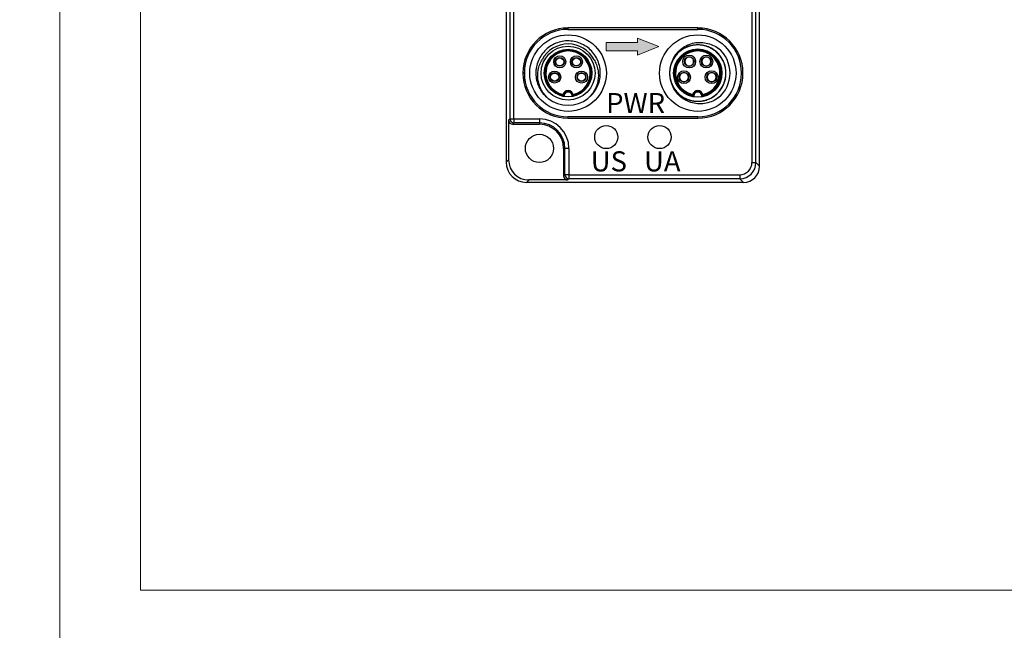
# Model space of a CAD drawing. Units: millimetres. Extents: x -263 to 1223, y 3353 to 4527.
# Drawn here: x 920 to 1042, y 4198 to 4273 of the extents above; entities that cross this region are included whole.
import ezdxf

# ---------------------------------------------------------------- set-up
doc = ezdxf.new("R2010")
doc.units = ezdxf.units.MM
doc.layers.get('0').update_dxf_attribs({"lineweight": 18})
doc.layers.add('DIM', color=3, linetype='Continuous', lineweight=13)
doc.layers.add('DWG', color=7, linetype='Continuous', lineweight=30)
doc.styles.get("Standard").update_dxf_attribs({"font": 'arial.ttf'})

msp = doc.modelspace()

# ---------------------------------------------------------------- hatches: boundary and pattern name
msp.add_hatch(color=256).paths.add_polyline_path([(996.29, 4271.177), (996.29, 4270.617), (992.405, 4270.617), (992.405, 4270.113), (992.405, 4269.609), (996.29, 4269.609), (996.29, 4269.05), (998.921, 4270.113)], flags=0)

# ---------------------------------------------------------------- linework, layer by layer
for points in [[(627.598, 4402.596), (924.598, 4402.596), (924.598, 4192.596), (627.598, 4192.596)], [(924.598, 4402.596), (1221.598, 4402.596), (1221.598, 4192.596), (924.598, 4192.596)], [(934.598, 4392.596), (1211.598, 4392.596), (1211.598, 4202.596), (934.598, 4202.596)]]:
    msp.add_lwpolyline(points, close=True)
at = {"layer": 'DIM', "color": 0}
msp.add_lwpolyline([(996.29, 4269.05), (998.921, 4270.113), (996.29, 4271.177), (996.29, 4270.617), (992.405, 4270.617), (992.405, 4270.113), (992.405, 4269.609), (996.29, 4269.609)], close=True, dxfattribs=at)
at = {"layer": 'DWG', "color": 7, "linetype": 'Continuous'}
for p, q in [((979.989, 4375.74), (979.989, 4255.75)), ((980.443, 4375.513), (980.443, 4261.134)), ((980.943, 4261.134), (980.943, 4375.513)), ((1011.443, 4255.25), (1011.443, 4375.24)), ((1010.489, 4369.82), (1010.489, 4255.704)), ((1010.989, 4255.704), (1010.989, 4369.82)), ((987.639, 4272.431), (987.639, 4272.254)), ((1003.793, 4272.431), (987.639, 4272.431)), ((987.639, 4272.254), (1003.793, 4272.254)), ((1003.793, 4272.254), (1003.793, 4272.431)), ((1002.552, 4268.835), (1002.552, 4268.794)), ((1002.852, 4268.845), (1002.852, 4268.794)), ((1004.68, 4268.833), (1004.68, 4268.794)), ((1004.98, 4268.838), (1004.98, 4268.794)), ((982.239, 4266.854), (982.062, 4266.854)), ((982.062, 4266.854), (982.062, 4266.8)), ((982.062, 4266.8), (982.239, 4266.8)), ((982.239, 4266.8), (982.239, 4266.854)), ((1001.901, 4266.896), (1001.901, 4266.848)), ((1002.201, 4266.889), (1002.201, 4266.848)), ((1002.552, 4267.736), (1002.552, 4267.69)), ((1002.852, 4267.736), (1002.852, 4267.689)), ((1004.68, 4267.736), (1004.68, 4267.686)), ((1004.98, 4267.736), (1004.98, 4267.694)), ((1005.331, 4266.888), (1005.331, 4266.848)), ((1005.631, 4266.891), (1005.631, 4266.848)), ((1009.37, 4266.854), (1009.193, 4266.854)), ((1009.193, 4266.854), (1009.193, 4266.8)), ((1009.193, 4266.8), (1009.37, 4266.8)), ((1009.37, 4266.8), (1009.37, 4266.854)), ((1001.901, 4265.79), (1001.901, 4265.746)), ((1002.201, 4265.79), (1002.201, 4265.742)), ((1005.331, 4265.79), (1005.331, 4265.741)), ((1005.631, 4265.79), (1005.631, 4265.749)), ((980.286, 4260.977), (980.443, 4261.134)), ((980.286, 4260.977), (980.286, 4256.047)), ((980.443, 4261.134), (980.943, 4261.134)), ((980.943, 4260.634), (980.786, 4260.477)), ((980.786, 4260.477), (984.116, 4260.477)), ((980.943, 4261.134), (980.943, 4260.634)), ((980.943, 4261.134), (984.116, 4261.134)), ((984.116, 4260.634), (980.943, 4260.634)), ((984.116, 4261.134), (984.116, 4260.634)), ((984.116, 4260.634), (984.116, 4260.477)), ((1003.793, 4261.4), (987.639, 4261.4)), ((987.639, 4261.4), (987.639, 4261.223)), ((987.639, 4261.223), (1003.793, 4261.223)), ((1003.793, 4261.223), (1003.793, 4261.4)), ((987.273, 4257.477), (987.116, 4257.477)), ((987.116, 4257.477), (987.116, 4254.047)), ((987.773, 4257.477), (987.273, 4257.477)), ((987.273, 4254.204), (987.273, 4257.477)), ((987.773, 4257.477), (987.773, 4254.204)), ((979.989, 4255.75), (980.286, 4256.047)), ((1010.489, 4255.704), (1010.989, 4255.704)), ((1010.989, 4255.704), (1011.443, 4255.25)), ((982.785, 4253.547), (982.489, 4253.25)), ((1009.443, 4253.25), (982.489, 4253.25)), ((987.616, 4253.547), (982.785, 4253.547)), ((987.116, 4254.047), (987.273, 4254.204)), ((987.773, 4254.204), (987.273, 4254.204)), ((987.773, 4253.704), (987.616, 4253.547)), ((987.773, 4254.204), (1008.989, 4254.204)), ((987.773, 4254.204), (987.773, 4253.704)), ((1008.989, 4253.704), (987.773, 4253.704)), ((1008.989, 4254.204), (1008.989, 4253.704)), ((1009.443, 4253.25), (1008.989, 4253.704))]:
    msp.add_line(p, q, dxfattribs=at)
for centre, radius in [((987.666, 4266.827), 4.75), ((987.666, 4266.827), 4.75), ((1003.766, 4266.827), 4.75), ((987.666, 4266.827), 3.35), ((987.666, 4266.827), 2.95), ((1003.766, 4266.827), 3), ((1002.702, 4268.265), 0.8), ((1004.83, 4268.265), 0.8), ((986.632, 4268.225), 0.75), ((986.632, 4268.225), 0.55), ((986.632, 4268.225), 0.5), ((988.7, 4268.225), 0.75), ((988.7, 4268.225), 0.55), ((988.7, 4268.225), 0.5), ((1002.702, 4268.265), 0.6), ((1004.83, 4268.265), 0.6), ((985.999, 4266.333), 0.75), ((985.999, 4266.333), 0.55), ((985.999, 4266.333), 0.5), ((989.333, 4266.333), 0.75), ((989.333, 4266.333), 0.55), ((989.333, 4266.333), 0.5), ((1002.051, 4266.319), 0.8), ((1002.051, 4266.319), 0.6), ((1005.481, 4266.319), 0.8), ((1005.481, 4266.319), 0.6), ((992.408, 4258.883), 1.439), ((999.023, 4258.883), 1.439), ((984.116, 4257.477), 1.75)]:
    msp.add_circle(centre, radius, dxfattribs=at)
for centre, radius, start, end in [((987.639, 4266.854), 5.576, 90, 180), ((987.639, 4266.854), 5.4, 90, 180), ((1003.793, 4266.854), 5.576, 360, 90), ((1003.793, 4266.854), 5.4, 360, 90), ((987.666, 4266.827), 3.62, 27.17574, 152.82426), ((987.666, 4266.827), 2.917, 279.9096, 260.0904), ((987.666, 4266.827), 2.851, 281.45537, 258.54463), ((987.666, 4266.827), 2.751, 283.56907, 256.43093), ((1003.766, 4266.827), 2.917, 279.9096, 260.0904), ((1003.766, 4266.827), 2.851, 281.45537, 258.54463), ((1003.766, 4266.827), 2.751, 283.56907, 256.43093), ((1003.766, 4266.827), 4, 310.28577, 49.71423), ((1003.766, 4266.827), 3.5, 153.64516, 206.35555), ((1002.702, 4268.265), 0.55, 105.82662, 254.17338), ((1002.702, 4268.265), 0.55, 74.17338, 105.82662), ((1002.702, 4268.265), 0.55, 285.82662, 74.17338), ((1004.83, 4268.265), 0.55, 105.82662, 254.17338), ((1004.83, 4268.265), 0.55, 74.17338, 105.82662), ((1004.83, 4268.265), 0.55, 285.82662, 74.17338), ((987.639, 4266.8), 5.576, 180, 270), ((987.639, 4266.8), 5.4, 180, 270), ((1002.051, 4266.319), 0.55, 105.82662, 254.17338), ((1002.051, 4266.319), 0.55, 74.17338, 105.82662), ((1002.051, 4266.319), 0.55, 285.82662, 74.17338), ((1002.702, 4268.265), 0.55, 254.17338, 285.82662), ((1003.793, 4266.8), 5.4, 270, 0), ((1003.793, 4266.8), 5.576, 270, 0), ((1004.83, 4268.265), 0.55, 254.17338, 285.82662), ((1005.481, 4266.319), 0.55, 105.82662, 254.17338), ((1005.481, 4266.319), 0.55, 74.17338, 105.82662), ((1005.481, 4266.319), 0.55, 285.82662, 74.17338), ((1002.051, 4266.319), 0.55, 254.17338, 285.82662), ((1005.481, 4266.319), 0.55, 254.17338, 285.82662), ((987.666, 4263.977), 0.669, 15.24647, 164.75353), ((987.666, 4263.977), 0.569, 5.641, 174.359), ((987.666, 4263.977), 0.5, 353.35203, 186.64793), ((1003.766, 4263.977), 0.669, 15.24647, 164.75353), ((1003.766, 4263.977), 0.569, 5.641, 174.359), ((1003.766, 4263.977), 0.5, 347.28245, 192.71739), ((987.666, 4266.827), 4, 231.82034, 308.17959), ((984.116, 4257.477), 3.657, 0, 90), ((984.116, 4257.477), 3.157, 0, 90), ((984.116, 4257.477), 3, 0, 90)]:
    msp.add_arc(centre, radius, start, end, dxfattribs=at)
for centre, major_axis, ratio, start_param, end_param in [((980.786, 4260.977), (0.354, 0.354), 0.9996955, 2.3563468, 3.9268385), ((980.943, 4261.134), (-0.354, 0.354), 0.9996955, 0.7855505, 2.3560422), ((982.489, 4255.751), (-1.768, -1.768), 0.9996955, 5.4979394, 7.0684312), ((982.786, 4256.047), (-1.768, -1.768), 0.9996955, 5.4979394, 7.0684312), ((1008.989, 4255.704), (1.061, -1.061), 0.9996955, 5.4979394, 7.0684312), ((1008.989, 4255.704), (-1.414, 1.414), 0.9998477, 2.3563468, 3.9268385), ((1009.443, 4255.25), (1.415, -1.415), 0.9996955, 5.4979394, 7.0684312), ((987.616, 4254.047), (0.354, 0.354), 0.9996955, 2.3563468, 3.9268385), ((987.773, 4254.204), (0.354, -0.354), 0.9996955, 3.9271431, 5.4976349)]:
    msp.add_ellipse(centre, major_axis=major_axis, ratio=ratio, start_param=start_param, end_param=end_param, dxfattribs=at)
for points, knots in [([(990.414, 4263.92), (990.472, 4263.976), (990.529, 4264.033), (990.773, 4264.293), (990.944, 4264.518), (991.232, 4264.995), (991.35, 4265.245), (991.534, 4265.77), (991.599, 4266.045), (991.669, 4266.595), (991.676, 4266.872), (991.63, 4267.432), (991.578, 4267.705), (991.42, 4268.235), (991.311, 4268.497), (991.045, 4268.985), (990.889, 4269.213), (990.526, 4269.637), (990.322, 4269.831), (989.883, 4270.168), (989.644, 4270.315), (989.14, 4270.556), (988.879, 4270.649), (988.34, 4270.78), (988.059, 4270.817), (987.504, 4270.833), (987.228, 4270.813), (986.677, 4270.713), (986.409, 4270.635), (985.896, 4270.425), (985.648, 4270.292), (985.187, 4269.979), (984.976, 4269.8), (984.59, 4269.399), (984.416, 4269.176), (984.124, 4268.706), (984.002, 4268.455), (983.81, 4267.928), (983.744, 4267.659), (983.666, 4267.11), (983.656, 4266.827), (983.695, 4266.273), (983.742, 4266.001), (983.895, 4265.464), (984, 4265.203), (984.259, 4264.713), (984.415, 4264.48), (984.773, 4264.051), (984.973, 4263.856), (985.193, 4263.683)], [0, 0, 0, 0, 0.2419275, 0.2419275, 1.0761604, 1.0761604, 1.9103934, 1.9103934, 2.7446263, 2.7446263, 3.5788593, 3.5788593, 4.4130922, 4.4130922, 5.2473252, 5.2473252, 6.0815581, 6.0815581, 6.9157911, 6.9157911, 7.750024, 7.750024, 8.584257, 8.584257, 9.4184899, 9.4184899, 10.2527229, 10.2527229, 11.0869558, 11.0869558, 11.9211888, 11.9211888, 12.7554217, 12.7554217, 13.5896547, 13.5896547, 14.4238877, 14.4238877, 15.2581206, 15.2581206, 16.0923536, 16.0923536, 16.9265865, 16.9265865, 17.7608195, 17.7608195, 18.5950524, 18.5950524, 19.4292854, 19.4292854, 19.4292854, 19.4292854]), ([(1000.639, 4265.255), (1000.7, 4265.134), (1000.768, 4265.016), (1000.962, 4264.722), (1001.097, 4264.553), (1001.542, 4264.091), (1001.9, 4263.835), (1002.482, 4263.564), (1002.685, 4263.491), (1003.104, 4263.384), (1003.315, 4263.35), (1003.742, 4263.321), (1003.96, 4263.326), (1004.387, 4263.376), (1004.596, 4263.42), (1005.005, 4263.547), (1005.207, 4263.63), (1005.587, 4263.83), (1005.766, 4263.947), (1006.103, 4264.213), (1006.261, 4264.363), (1006.543, 4264.686), (1006.668, 4264.859), (1006.888, 4265.23), (1006.981, 4265.426), (1007.127, 4265.828), (1007.182, 4266.035), (1007.254, 4266.462), (1007.269, 4266.677), (1007.261, 4267.104), (1007.238, 4267.319), (1007.151, 4267.742), (1007.089, 4267.947), (1006.928, 4268.343), (1006.828, 4268.537), (1006.595, 4268.899), (1006.464, 4269.067), (1006.17, 4269.38), (1006.007, 4269.524), (1005.661, 4269.778), (1005.477, 4269.888), (1005.09, 4270.074), (1004.886, 4270.15), (1004.472, 4270.262), (1004.262, 4270.298), (1003.832, 4270.333), (1003.615, 4270.33), (1002.977, 4270.264), (1002.555, 4270.139), (1001.984, 4269.847), (1001.801, 4269.731), (1001.459, 4269.468), (1001.302, 4269.322), (1001.017, 4269.004), (1000.887, 4268.829), (1000.663, 4268.461), (1000.569, 4268.269), (1000.417, 4267.868), (1000.359, 4267.658), (1000.283, 4267.236), (1000.265, 4267.023), (1000.267, 4266.593), (1000.289, 4266.376), (1000.369, 4265.955), (1000.429, 4265.75), (1000.586, 4265.349), (1000.684, 4265.155), (1000.91, 4264.792), (1001.04, 4264.621), (1001.332, 4264.302), (1001.492, 4264.158), (1001.834, 4263.901), (1002.017, 4263.787), (1002.405, 4263.595), (1002.604, 4263.519), (1003.016, 4263.402), (1003.23, 4263.362), (1003.658, 4263.322), (1003.872, 4263.322), (1004.299, 4263.361), (1004.514, 4263.401), (1004.926, 4263.518), (1005.126, 4263.595), (1005.511, 4263.785), (1005.697, 4263.9), (1006.039, 4264.157), (1006.198, 4264.3), (1006.489, 4264.618), (1006.621, 4264.791), (1006.961, 4265.335), (1007.122, 4265.744), (1007.243, 4266.374), (1007.264, 4266.589), (1007.267, 4267.021), (1007.249, 4267.234), (1007.173, 4267.655), (1007.115, 4267.865), (1006.963, 4268.268), (1006.869, 4268.46), (1006.647, 4268.826), (1006.517, 4269.002), (1006.231, 4269.321), (1006.074, 4269.467), (1005.734, 4269.729), (1005.55, 4269.846), (1005.168, 4270.041), (1004.97, 4270.12), (1004.557, 4270.243), (1004.344, 4270.286), (1003.919, 4270.33), (1003.704, 4270.333), (1003.057, 4270.282), (1002.64, 4270.169), (1002.056, 4269.889), (1001.872, 4269.778), (1001.527, 4269.526), (1001.364, 4269.382), (1001.069, 4269.068), (1000.938, 4268.9), (1000.706, 4268.539), (1000.605, 4268.346), (1000.443, 4267.948), (1000.381, 4267.744), (1000.295, 4267.323), (1000.27, 4267.106), (1000.263, 4266.678), (1000.278, 4266.465), (1000.349, 4266.04), (1000.404, 4265.83), (1000.551, 4265.428), (1000.642, 4265.234), (1000.862, 4264.861), (1000.988, 4264.687), (1001.269, 4264.365), (1001.425, 4264.216), (1001.765, 4263.948), (1001.944, 4263.831), (1002.322, 4263.631), (1002.523, 4263.548), (1002.935, 4263.42), (1003.144, 4263.376), (1003.569, 4263.326), (1003.788, 4263.321), (1004.216, 4263.349), (1004.427, 4263.383), (1004.843, 4263.49), (1005.048, 4263.563), (1005.437, 4263.744), (1005.621, 4263.852), (1005.972, 4264.102), (1006.137, 4264.244), (1006.434, 4264.551), (1006.568, 4264.718), (1006.925, 4265.26), (1007.093, 4265.658), (1007.231, 4266.291), (1007.258, 4266.504), (1007.271, 4266.931), (1007.258, 4267.149), (1007.192, 4267.574), (1007.14, 4267.782), (1006.999, 4268.186), (1006.908, 4268.384), (1006.694, 4268.757), (1006.571, 4268.931), (1006.293, 4269.258), (1006.136, 4269.411), (1005.804, 4269.681), (1005.626, 4269.8), (1005.248, 4270.005), (1005.048, 4270.091), (1004.641, 4270.223), (1004.432, 4270.27), (1004.003, 4270.326), (1003.788, 4270.334), (1003.361, 4270.31), (1003.148, 4270.279), (1002.727, 4270.176), (1002.525, 4270.107), (1002.135, 4269.931), (1001.946, 4269.824), (1001.592, 4269.578), (1001.428, 4269.441), (1001.127, 4269.136), (1000.988, 4268.968), (1000.748, 4268.612), (1000.645, 4268.425), (1000.473, 4268.031), (1000.404, 4267.824), (1000.308, 4267.407), (1000.279, 4267.195), (1000.26, 4266.765), (1000.271, 4266.548), (1000.331, 4266.124), (1000.38, 4265.916), (1000.587, 4265.301), (1000.797, 4264.924), (1001.211, 4264.425), (1001.363, 4264.273), (1001.692, 4264), (1001.871, 4263.877), (1002.247, 4263.667), (1002.442, 4263.58), (1002.848, 4263.443), (1003.06, 4263.392), (1003.486, 4263.332), (1003.699, 4263.321), (1004.128, 4263.339), (1004.344, 4263.369), (1004.762, 4263.465), (1004.965, 4263.532), (1005.36, 4263.704), (1005.55, 4263.808), (1005.904, 4264.048), (1006.07, 4264.184), (1006.378, 4264.487), (1006.517, 4264.653), (1006.761, 4265.003), (1006.867, 4265.191), (1007.045, 4265.585), (1007.115, 4265.788), (1007.216, 4266.203), (1007.249, 4266.418), (1007.272, 4266.848), (1007.265, 4267.062), (1007.21, 4267.487), (1007.162, 4267.7), (1007.03, 4268.108), (1006.946, 4268.305), (1006.742, 4268.682), (1006.62, 4268.864), (1006.351, 4269.197), (1006.202, 4269.35), (1005.874, 4269.629), (1005.696, 4269.755), (1005.325, 4269.968), (1005.131, 4270.057), (1004.519, 4270.272), (1004.093, 4270.339), (1003.444, 4270.319), (1003.231, 4270.293), (1002.813, 4270.202), (1002.606, 4270.136), (1002.209, 4269.969), (1002.02, 4269.868), (1001.663, 4269.633), (1001.492, 4269.497), (1001.183, 4269.199), (1001.043, 4269.037), (1000.794, 4268.688), (1000.684, 4268.499), (1000.503, 4268.111), (1000.431, 4267.909), (1000.323, 4267.493), (1000.288, 4267.278), (1000.259, 4266.851), (1000.264, 4266.637), (1000.314, 4266.208), (1000.359, 4265.996), (1000.486, 4265.588), (1000.568, 4265.389), (1000.769, 4265.006), (1000.886, 4264.826), (1001.151, 4264.491), (1001.301, 4264.333), (1001.625, 4264.05), (1001.798, 4263.924), (1002.167, 4263.706), (1002.364, 4263.613), (1002.768, 4263.466), (1002.974, 4263.411), (1003.397, 4263.34), (1003.615, 4263.324), (1004.044, 4263.332), (1004.256, 4263.355), (1004.678, 4263.441), (1004.886, 4263.504), (1005.282, 4263.665), (1005.472, 4263.764), (1006.018, 4264.113), (1006.333, 4264.409), (1006.717, 4264.933), (1006.827, 4265.116), (1007.012, 4265.502), (1007.088, 4265.705), (1007.201, 4266.121), (1007.237, 4266.332), (1007.272, 4266.759), (1007.269, 4266.977), (1007.225, 4267.404), (1007.183, 4267.614), (1007.061, 4268.025), (1006.98, 4268.228), (1006.786, 4268.61), (1006.671, 4268.79), (1006.409, 4269.132), (1006.261, 4269.291), (1005.942, 4269.577), (1005.77, 4269.704), (1005.401, 4269.929), (1005.207, 4270.024), (1004.608, 4270.251), (1004.174, 4270.329), (1003.533, 4270.326), (1003.317, 4270.305), (1002.894, 4270.223), (1002.688, 4270.164), (1002.29, 4270.008), (1002.095, 4269.91), (1001.73, 4269.682), (1001.56, 4269.553), (1001.244, 4269.263), (1001.097, 4269.101), (1000.839, 4268.758), (1000.726, 4268.575), (1000.63, 4268.381)], [0, 0, 0, 0, 0.4087968, 0.4087968, 1.0527777, 1.0527777, 2.3407395, 2.3407395, 2.9847204, 2.9847204, 3.6287013, 3.6287013, 4.2726822, 4.2726822, 4.9166631, 4.9166631, 5.560644, 5.560644, 6.2046249, 6.2046249, 6.8486058, 6.8486058, 7.4925868, 7.4925868, 8.1365677, 8.1365677, 8.7805486, 8.7805486, 9.4245295, 9.4245295, 10.0685104, 10.0685104, 10.7124913, 10.7124913, 11.3564722, 11.3564722, 12.0004531, 12.0004531, 12.644434, 12.644434, 13.2884149, 13.2884149, 13.9323958, 13.9323958, 14.5763767, 14.5763767, 15.2203576, 15.2203576, 16.5083194, 16.5083194, 17.1523003, 17.1523003, 17.7962812, 17.7962812, 18.4402621, 18.4402621, 19.084243, 19.084243, 19.7282239, 19.7282239, 20.3722048, 20.3722048, 21.0161857, 21.0161857, 21.6601666, 21.6601666, 22.3041475, 22.3041475, 22.9481284, 22.9481284, 23.5921093, 23.5921093, 24.2360902, 24.2360902, 24.8800711, 24.8800711, 25.524052, 25.524052, 26.1680329, 26.1680329, 26.8120138, 26.8120138, 27.4559947, 27.4559947, 28.0999756, 28.0999756, 28.7439565, 28.7439565, 29.3879374, 29.3879374, 30.6758992, 30.6758992, 31.3198801, 31.3198801, 31.963861, 31.963861, 32.6078419, 32.6078419, 33.2518228, 33.2518228, 33.8958038, 33.8958038, 34.5397847, 34.5397847, 35.1837656, 35.1837656, 35.8277465, 35.8277465, 36.4717274, 36.4717274, 37.1157083, 37.1157083, 38.4036701, 38.4036701, 39.047651, 39.047651, 39.6916319, 39.6916319, 40.3356128, 40.3356128, 40.9795937, 40.9795937, 41.6235746, 41.6235746, 42.2675555, 42.2675555, 42.9115364, 42.9115364, 43.5555173, 43.5555173, 44.1994982, 44.1994982, 44.8434791, 44.8434791, 45.48746, 45.48746, 46.1314409, 46.1314409, 46.7754218, 46.7754218, 47.4194027, 47.4194027, 48.0633836, 48.0633836, 48.7073645, 48.7073645, 49.3513454, 49.3513454, 49.9953263, 49.9953263, 50.6393072, 50.6393072, 51.2832881, 51.2832881, 52.5712499, 52.5712499, 53.2152308, 53.2152308, 53.8592117, 53.8592117, 54.5031926, 54.5031926, 55.1471735, 55.1471735, 55.7911544, 55.7911544, 56.4351353, 56.4351353, 57.0791162, 57.0791162, 57.7230971, 57.7230971, 58.367078, 58.367078, 59.0110589, 59.0110589, 59.6550398, 59.6550398, 60.2990208, 60.2990208, 60.9430017, 60.9430017, 61.5869826, 61.5869826, 62.2309635, 62.2309635, 62.8749444, 62.8749444, 63.5189253, 63.5189253, 64.1629062, 64.1629062, 64.8068871, 64.8068871, 65.450868, 65.450868, 66.7388298, 66.7388298, 67.3828107, 67.3828107, 68.0267916, 68.0267916, 68.6707725, 68.6707725, 69.3147534, 69.3147534, 69.9587343, 69.9587343, 70.6027152, 70.6027152, 71.2466961, 71.2466961, 71.890677, 71.890677, 72.5346579, 72.5346579, 73.1786388, 73.1786388, 73.8226197, 73.8226197, 74.4666006, 74.4666006, 75.1105815, 75.1105815, 75.7545624, 75.7545624, 76.3985433, 76.3985433, 77.0425242, 77.0425242, 77.6865051, 77.6865051, 78.330486, 78.330486, 78.9744669, 78.9744669, 79.6184478, 79.6184478, 80.9064096, 80.9064096, 81.5503905, 81.5503905, 82.1943714, 82.1943714, 82.8383523, 82.8383523, 83.4823332, 83.4823332, 84.1263141, 84.1263141, 84.770295, 84.770295, 85.4142759, 85.4142759, 86.0582569, 86.0582569, 86.7022378, 86.7022378, 87.3462187, 87.3462187, 87.9901996, 87.9901996, 88.6341805, 88.6341805, 89.2781614, 89.2781614, 89.9221423, 89.9221423, 90.5661232, 90.5661232, 91.2101041, 91.2101041, 91.854085, 91.854085, 92.4980659, 92.4980659, 93.1420468, 93.1420468, 93.7860277, 93.7860277, 95.0739895, 95.0739895, 95.7179704, 95.7179704, 96.3619513, 96.3619513, 97.0059322, 97.0059322, 97.6499131, 97.6499131, 98.293894, 98.293894, 98.9378749, 98.9378749, 99.5818558, 99.5818558, 100.2258367, 100.2258367, 100.8698176, 100.8698176, 101.5137985, 101.5137985, 102.8017603, 102.8017603, 103.4457412, 103.4457412, 104.0897221, 104.0897221, 104.733703, 104.733703, 105.3776839, 105.3776839, 106.0216648, 106.0216648, 106.6656457, 106.6656457, 106.6656457, 106.6656457]), ([(1000.63, 4268.381), (1000.736, 4268.646), (1000.873, 4268.893), (1001.121, 4269.24), (1001.212, 4269.352), (1001.405, 4269.561), (1001.507, 4269.66), (1001.828, 4269.936), (1002.068, 4270.098), (1002.572, 4270.358), (1002.837, 4270.458), (1003.391, 4270.598), (1003.674, 4270.636), (1004.239, 4270.648), (1004.527, 4270.622), (1005.083, 4270.51), (1005.352, 4270.424), (1005.875, 4270.191), (1006.122, 4270.048), (1006.352, 4269.878)], [0, 0, 0, 0, 0.8521571, 0.8521571, 1.2782357, 1.2782357, 1.7043143, 1.7043143, 2.5564714, 2.5564714, 3.4086285, 3.4086285, 4.2607856, 4.2607856, 5.1129428, 5.1129428, 5.9650999, 5.9650999, 6.817257, 6.817257, 6.817257, 6.817257]), ([(985.193, 4263.683), (985.03, 4263.83), (984.88, 4263.99), (984.609, 4264.332), (984.487, 4264.517), (984.274, 4264.903), (984.186, 4265.103), (984.043, 4265.516), (983.989, 4265.73), (983.919, 4266.166), (983.903, 4266.384), (983.908, 4266.821), (983.93, 4267.041), (984.014, 4267.475), (984.074, 4267.685), (984.232, 4268.093), (984.329, 4268.291), (984.446, 4268.48)], [0, 0, 0, 0, 0.6581401, 0.6581401, 1.3162803, 1.3162803, 1.9744204, 1.9744204, 2.6325605, 2.6325605, 3.2907007, 3.2907007, 3.9488408, 3.9488408, 4.606981, 4.606981, 5.2651211, 5.2651211, 5.2651211, 5.2651211]), ([(990.886, 4268.48), (991.002, 4268.292), (991.099, 4268.095), (991.257, 4267.686), (991.318, 4267.472), (991.401, 4267.04), (991.423, 4266.823), (991.429, 4266.386), (991.413, 4266.164), (991.343, 4265.73), (991.29, 4265.519), (991.147, 4265.105), (991.057, 4264.902), (990.845, 4264.517), (990.725, 4264.335), (990.454, 4263.992), (990.302, 4263.83), (990.138, 4263.683)], [0, 0, 0, 0, 0.6581393, 0.6581393, 1.3162785, 1.3162785, 1.9744178, 1.9744178, 2.632557, 2.632557, 3.2906963, 3.2906963, 3.9488355, 3.9488355, 4.6069748, 4.6069748, 5.2651141, 5.2651141, 5.2651141, 5.2651141]), ([(987.1, 4264.033), (987.1, 4264.033), (987.099, 4264.035), (987.095, 4264.04), (987.092, 4264.044), (987.084, 4264.055), (987.078, 4264.063), (987.063, 4264.085), (987.054, 4264.099), (987.037, 4264.126), (987.029, 4264.139), (987.021, 4264.152), (987.021, 4264.152), (987.021, 4264.153)], [0, 0, 0, 0, 0.01970717, 0.01970717, 0.03920858, 0.03920858, 0.06834574, 0.06834574, 0.1096355, 0.1096355, 0.14232844, 0.14232844, 0.14383567, 0.14383567, 0.14383567, 0.14383567]), ([(988.311, 4264.153), (988.311, 4264.152), (988.311, 4264.152), (988.303, 4264.139), (988.295, 4264.126), (988.278, 4264.099), (988.269, 4264.085), (988.254, 4264.063), (988.248, 4264.055), (988.24, 4264.044), (988.237, 4264.04), (988.233, 4264.035), (988.232, 4264.033), (988.232, 4264.033)], [0, 0, 0, 0, 0.00150723, 0.00150723, 0.03420017, 0.03420017, 0.07548993, 0.07548993, 0.10462709, 0.10462709, 0.1241285, 0.1241285, 0.14383567, 0.14383567, 0.14383567, 0.14383567]), ([(1006.352, 4263.776), (1006.122, 4263.606), (1005.877, 4263.464), (1005.36, 4263.233), (1005.084, 4263.145), (1004.529, 4263.032), (1004.248, 4263.006), (1003.676, 4263.018), (1003.393, 4263.056), (1002.844, 4263.194), (1002.574, 4263.295), (1002.069, 4263.556), (1001.834, 4263.713), (1001.401, 4264.085), (1001.207, 4264.296), (1000.876, 4264.755), (1000.736, 4265.007), (1000.63, 4265.273)], [0, 0, 0, 0, 0.8521002, 0.8521002, 1.7042003, 1.7042003, 2.5563005, 2.5563005, 3.4084006, 3.4084006, 4.2605008, 4.2605008, 5.1126009, 5.1126009, 5.9647011, 5.9647011, 6.8168012, 6.8168012, 6.8168012, 6.8168012]), ([(1003.2, 4264.033), (1003.2, 4264.033), (1003.199, 4264.035), (1003.195, 4264.04), (1003.192, 4264.044), (1003.184, 4264.055), (1003.178, 4264.063), (1003.163, 4264.085), (1003.154, 4264.099), (1003.137, 4264.126), (1003.129, 4264.139), (1003.121, 4264.152), (1003.121, 4264.152), (1003.121, 4264.153)], [0, 0, 0, 0, 0.01970717, 0.01970717, 0.03920858, 0.03920858, 0.06834574, 0.06834574, 0.1096355, 0.1096355, 0.14232844, 0.14232844, 0.14383567, 0.14383567, 0.14383567, 0.14383567]), ([(1004.411, 4264.153), (1004.411, 4264.152), (1004.411, 4264.152), (1004.403, 4264.139), (1004.395, 4264.126), (1004.378, 4264.099), (1004.369, 4264.085), (1004.354, 4264.063), (1004.348, 4264.055), (1004.34, 4264.044), (1004.337, 4264.04), (1004.333, 4264.035), (1004.332, 4264.033), (1004.332, 4264.033)], [0, 0, 0, 0, 0.00150723, 0.00150723, 0.03420017, 0.03420017, 0.07548993, 0.07548993, 0.10462709, 0.10462709, 0.1241285, 0.1241285, 0.14383567, 0.14383567, 0.14383567, 0.14383567]), ([(1004.268, 4263.953), (1004.27, 4263.956), (1004.272, 4263.958), (1004.286, 4263.974), (1004.298, 4263.988), (1004.317, 4264.012), (1004.325, 4264.023), (1004.332, 4264.033)], [0, 0, 0, 0, 0.00933417, 0.00933417, 0.06267277, 0.06267277, 0.10228392, 0.10228392, 0.10228392, 0.10228392])]:
    msp.add_open_spline(points, degree=3, knots=knots, dxfattribs=at)
for points in [[(984.522, 4269.3), (984.492, 4269.263), (984.464, 4269.225), (984.436, 4269.187)], [(1003.2, 4264.033), (1003.219, 4264.006), (1003.24, 4263.98), (1003.264, 4263.953)]]:
    msp.add_open_spline(points, degree=3, dxfattribs=at)

# ---------------------------------------------------------------- texts
at = {"char_height": 2.5, "attachment_point": 1}
for s, heights, insert in [('{\\fMicrosoft YaHei|b0|i0|c0|p34;PWR}', [2.5], (992.391, 4264.355)), ('{\\fMicrosoft YaHei|b0|i0|c0|p34;US}', [2.584], (990.481, 4257.114)), ('{\\fMicrosoft YaHei|b0|i0|c0|p34;UA}', [2.542], (997.096, 4257.114))]:
    msp.add_mtext_dynamic_manual_height_columns(s, width=46.15754, gutter_width=1, heights=heights, dxfattribs=dict(at, insert=insert))

doc.saveas('drawing.dxf')
